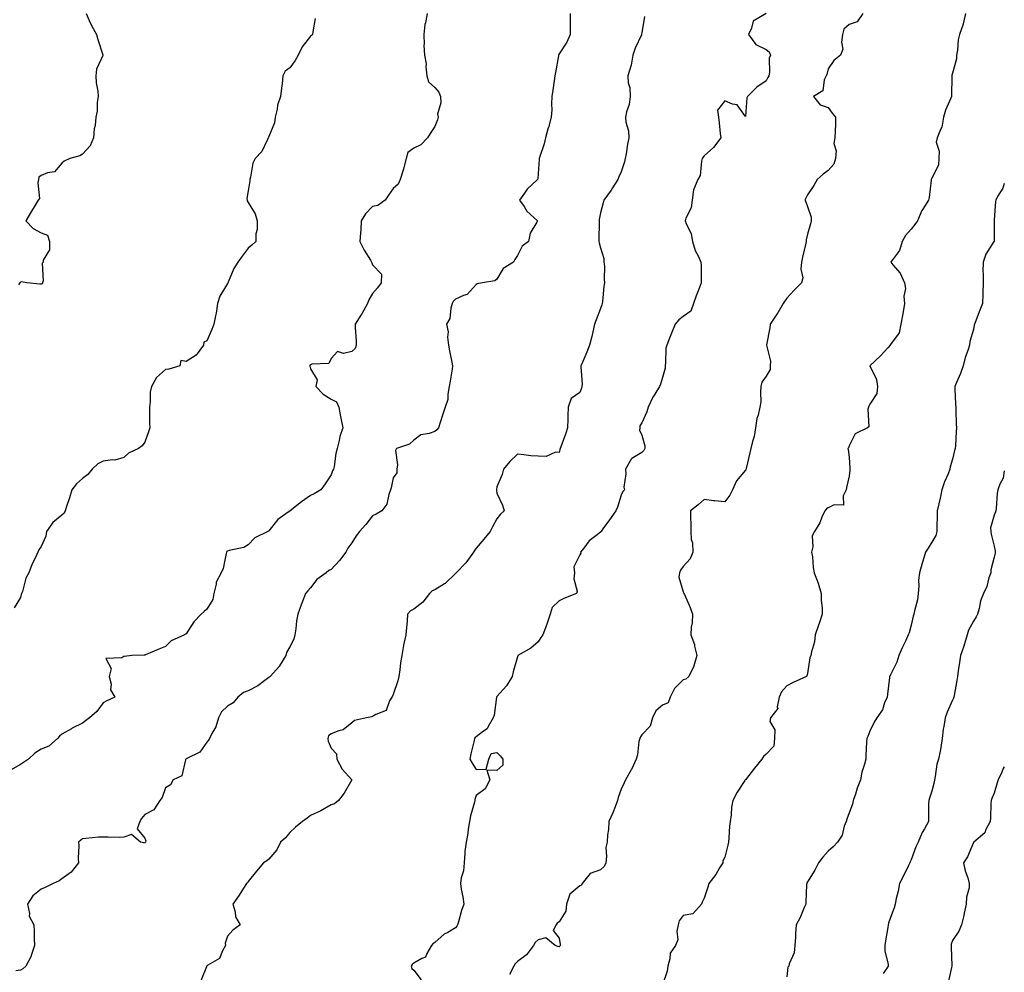
# Model space of a CAD drawing. Units: inches. Extents: x 1031843 to 1034483, y 7342778 to 7345418.
# Drawn here: x 1034008 to 1034483, y 7343239 to 7343699 of the extents above; entities that cross this region are included whole.
import ezdxf

# ---------------------------------------------------------------- set-up
doc = ezdxf.new("R2010")
doc.units = ezdxf.units.IN
doc.header["$MEASUREMENT"] = 0
doc.layers.add('Contour_10317342', color=7, linetype='Continuous', true_color=0xec9381)

msp = doc.modelspace()

# ---------------------------------------------------------------- linework, layer by layer
at = {"layer": 'Contour_10317342'}
for points in [[(1034204.46, 7343701.92, 3192), (1034203.58, 7343697.46, 3192), (1034203.25, 7343696.72, 3192), (1034202.78, 7343691.92, 3192), (1034202.95, 7343687.03, 3192), (1034202.87, 7343686.74, 3192), (1034203.17, 7343681.92, 3192), (1034203.91, 7343677.77, 3192), (1034203.77, 7343676.2, 3192), (1034204.26, 7343671.92, 3192), (1034205.08, 7343668.96, 3192), (1034208.05, 7343666.23, 3192), (1034210.08, 7343663.96, 3192), (1034210.84, 7343661.92, 3192), (1034211.04, 7343658.92, 3192), (1034209.48, 7343653.35, 3192), (1034209.69, 7343651.92, 3192), (1034209.38, 7343650.6, 3192), (1034208.05, 7343647.5, 3192), (1034205.9, 7343644.06, 3192), (1034204.63, 7343641.92, 3192), (1034201.33, 7343638.63, 3192), (1034198.05, 7343637.03, 3192), (1034195.14, 7343634.84, 3192), (1034194.28, 7343631.92, 3192), (1034193.01, 7343626.95, 3192), (1034192.97, 7343626.85, 3192), (1034191.35, 7343621.92, 3192), (1034190.45, 7343619.52, 3192), (1034188.05, 7343617.55, 3192), (1034185.76, 7343614.2, 3192), (1034184.14, 7343611.92, 3192), (1034180.65, 7343609.32, 3192), (1034178.05, 7343608.84, 3192), (1034174.63, 7343605.34, 3192), (1034172.6, 7343601.92, 3192), (1034172.44, 7343597.52, 3192), (1034172.17, 7343596.03, 3192), (1034171.98, 7343591.92, 3192), (1034173.93, 7343587.8, 3192), (1034177.01, 7343582.95, 3192), (1034177.62, 7343581.92, 3192), (1034177.7, 7343581.58, 3192), (1034178.05, 7343580.66, 3192), (1034182.35, 7343576.21, 3192), (1034182.25, 7343571.92, 3192), (1034180.49, 7343569.47, 3192), (1034178.05, 7343566.77, 3192), (1034176.25, 7343563.71, 3192), (1034175.65, 7343561.92, 3192), (1034172.91, 7343557.05, 3192), (1034172.42, 7343556.3, 3192), (1034169.65, 7343551.92, 3192), (1034169.63, 7343550.34, 3192), (1034170.14, 7343544, 3192), (1034170.1, 7343541.92, 3192), (1034169.67, 7343540.31, 3192), (1034168.05, 7343538.73, 3192), (1034164.01, 7343537.89, 3192), (1034161.12, 7343538.86, 3192), (1034158.05, 7343535.49, 3192), (1034156.94, 7343533.03, 3192), (1034148.77, 7343532.65, 3192), (1034148.05, 7343532.34, 3192), (1034147.85, 7343532.12, 3192), (1034147.82, 7343531.92, 3192), (1034147.84, 7343531.71, 3192), (1034148.05, 7343530.46, 3192), (1034151.29, 7343525.16, 3192), (1034150.73, 7343521.92, 3192), (1034154.28, 7343518.16, 3192), (1034158.05, 7343515.72, 3192), (1034160.67, 7343514.54, 3192), (1034161.78, 7343511.92, 3192), (1034162.64, 7343507.33, 3192), (1034162.74, 7343506.61, 3192), (1034163.75, 7343501.92, 3192), (1034162.31, 7343497.67, 3192), (1034162.01, 7343495.89, 3192), (1034161, 7343491.92, 3192), (1034160.37, 7343489.6, 3192), (1034159.48, 7343483.34, 3192), (1034159.16, 7343481.92, 3192), (1034158.75, 7343481.22, 3192), (1034158.05, 7343479.27, 3192), (1034155.1, 7343474.87, 3192), (1034153.01, 7343471.92, 3192), (1034149.94, 7343470.04, 3192), (1034148.05, 7343469.18, 3192), (1034143.73, 7343466.23, 3192), (1034138.32, 7343461.92, 3192), (1034138.17, 7343461.81, 3192), (1034138.05, 7343461.74, 3192), (1034137.27, 7343461.13, 3192), (1034132.37, 7343457.59, 3192), (1034128.05, 7343452.23, 3192), (1034127.85, 7343452.11, 3192), (1034127.46, 7343451.92, 3192), (1034121.23, 7343448.74, 3192), (1034118.05, 7343445.51, 3192), (1034115.88, 7343444.09, 3192), (1034108.85, 7343442.72, 3192), (1034108.05, 7343442.42, 3192), (1034107.78, 7343442.2, 3192), (1034107.58, 7343441.92, 3192), (1034107.35, 7343441.21, 3192), (1034105.98, 7343433.98, 3192), (1034104.96, 7343431.92, 3192), (1034102.62, 7343427.34, 3192), (1034102.62, 7343426.49, 3192), (1034101.45, 7343421.92, 3192), (1034100.92, 7343419.05, 3192), (1034098.05, 7343414.34, 3192), (1034096.76, 7343413.2, 3192), (1034095.3, 7343411.92, 3192), (1034091.78, 7343408.18, 3192), (1034088.05, 7343402.51, 3192), (1034087.74, 7343402.23, 3192), (1034087.35, 7343401.92, 3192), (1034080.9, 7343399.07, 3192), (1034078.05, 7343396.35, 3192), (1034074.94, 7343395.03, 3192), (1034068.52, 7343392.39, 3192), (1034068.05, 7343392.19, 3192), (1034067.8, 7343392.16, 3192), (1034061.92, 7343391.92, 3192), (1034058.38, 7343391.59, 3192), (1034058.05, 7343391.59, 3192), (1034057, 7343390.87, 3192), (1034049.36, 7343390.61, 3192), (1034051.88, 7343385.74, 3192), (1034050.96, 7343381.92, 3192), (1034051.86, 7343378.12, 3192), (1034051.49, 7343375.37, 3192), (1034053.6, 7343371.92, 3192), (1034049.79, 7343370.18, 3192), (1034048.05, 7343369.07, 3192), (1034045, 7343364.96, 3192), (1034041.43, 7343361.92, 3192), (1034039.5, 7343360.47, 3192), (1034038.05, 7343359.37, 3192), (1034033.13, 7343356.84, 3192), (1034032.78, 7343356.64, 3192), (1034028.05, 7343354.03, 3192), (1034027, 7343352.98, 3192), (1034025.96, 7343351.92, 3192), (1034021.76, 7343348.21, 3192), (1034018.05, 7343346.81, 3192), (1034015.1, 7343344.86, 3192), (1034011.94, 7343341.92, 3192), (1034009.63, 7343340.35, 3192), (1034008.05, 7343339.41, 3192), (1034003.36, 7343336.61, 3192)], [(1034150.32, 7343699.64, 3191), (1034149.22, 7343693.08, 3191), (1034149.07, 7343691.92, 3191), (1034148.6, 7343691.38, 3191), (1034148.05, 7343691.11, 3191), (1034144.05, 7343685.92, 3191), (1034142.07, 7343681.92, 3191), (1034140.65, 7343679.33, 3191), (1034138.05, 7343675.8, 3191), (1034135.82, 7343674.16, 3191), (1034134.81, 7343671.92, 3191), (1034134.38, 7343668.24, 3191), (1034134.07, 7343665.9, 3191), (1034133.58, 7343661.92, 3191), (1034132.17, 7343657.8, 3191), (1034131.96, 7343655.84, 3191), (1034131.02, 7343651.92, 3191), (1034130.76, 7343649.21, 3191), (1034128.05, 7343642.57, 3191), (1034127.8, 7343642.17, 3191), (1034127.74, 7343641.92, 3191), (1034127.33, 7343641.19, 3191), (1034124.61, 7343635.35, 3191), (1034121.45, 7343631.92, 3191), (1034120.22, 7343629.75, 3191), (1034119.14, 7343623.01, 3191), (1034118.77, 7343621.92, 3191), (1034118.79, 7343621.17, 3191), (1034118.05, 7343616.33, 3191), (1034117.33, 7343612.65, 3191), (1034117.46, 7343611.92, 3191), (1034117.6, 7343611.48, 3191), (1034118.05, 7343610.8, 3191), (1034121.35, 7343605.22, 3191), (1034122.31, 7343601.92, 3191), (1034122.35, 7343597.62, 3191), (1034121.68, 7343595.56, 3191), (1034121.72, 7343591.92, 3191), (1034119.83, 7343590.13, 3191), (1034118.05, 7343588.67, 3191), (1034115.06, 7343584.9, 3191), (1034112.95, 7343581.92, 3191), (1034111.06, 7343578.92, 3191), (1034108.34, 7343572.21, 3191), (1034108.21, 7343571.92, 3191), (1034108.15, 7343571.82, 3191), (1034108.05, 7343571.62, 3191), (1034104.4, 7343565.57, 3191), (1034103.23, 7343561.92, 3191), (1034102.6, 7343557.36, 3191), (1034102.17, 7343556.04, 3191), (1034101.39, 7343551.92, 3191), (1034100.53, 7343549.44, 3191), (1034098.05, 7343544.01, 3191), (1034096.64, 7343543.32, 3191), (1034096.45, 7343541.92, 3191), (1034092.89, 7343537.08, 3191), (1034088.05, 7343534.02, 3191), (1034085.55, 7343534.42, 3191), (1034084.98, 7343531.92, 3191), (1034079.65, 7343530.32, 3191), (1034078.05, 7343530.04, 3191), (1034073.71, 7343526.25, 3191), (1034071.27, 7343521.92, 3191), (1034070.78, 7343519.18, 3191), (1034070.67, 7343514.53, 3191), (1034070.32, 7343511.92, 3191), (1034070.45, 7343509.51, 3191), (1034070.35, 7343504.22, 3191), (1034070.51, 7343501.92, 3191), (1034069.89, 7343500.08, 3191), (1034068.05, 7343494.97, 3191), (1034066.8, 7343493.17, 3191), (1034065.04, 7343491.92, 3191), (1034060.24, 7343489.74, 3191), (1034058.05, 7343487.61, 3191), (1034053.66, 7343486.31, 3191), (1034052.58, 7343486.46, 3191), (1034048.05, 7343485.78, 3191), (1034045.41, 7343484.56, 3191), (1034042.74, 7343481.92, 3191), (1034040.59, 7343479.38, 3191), (1034038.05, 7343477.52, 3191), (1034035.16, 7343474.82, 3191), (1034032.97, 7343471.92, 3191), (1034031.78, 7343468.2, 3191), (1034030.53, 7343464.41, 3191), (1034029.73, 7343461.92, 3191), (1034029.24, 7343460.73, 3191), (1034028.05, 7343459.69, 3191), (1034023.71, 7343456.25, 3191), (1034020.69, 7343451.92, 3191), (1034020.28, 7343449.69, 3191), (1034018.05, 7343444.56, 3191), (1034016.96, 7343443.01, 3191), (1034016.51, 7343441.92, 3191), (1034015.16, 7343439.03, 3191), (1034013.69, 7343436.28, 3191), (1034012.09, 7343431.92, 3191), (1034010.63, 7343429.34, 3191), (1034009.05, 7343422.93, 3191), (1034008.67, 7343421.92, 3191), (1034008.48, 7343421.49, 3191), (1034008.05, 7343420.08, 3191), (1034005.02, 7343414.96, 3191)], [(1034273.38, 7343701.92, 3193), (1034273.4, 7343697.26, 3193), (1034273.44, 7343696.53, 3193), (1034273.46, 7343691.92, 3193), (1034271.78, 7343688.19, 3193), (1034268.05, 7343682.48, 3193), (1034267.85, 7343682.12, 3193), (1034267.8, 7343681.92, 3193), (1034267.74, 7343681.6, 3193), (1034266.43, 7343673.54, 3193), (1034265.98, 7343671.92, 3193), (1034265.65, 7343669.53, 3193), (1034265.02, 7343664.94, 3193), (1034264.63, 7343661.92, 3193), (1034264.46, 7343658.33, 3193), (1034264.51, 7343655.45, 3193), (1034264.32, 7343651.92, 3193), (1034262.95, 7343647.01, 3193), (1034262.89, 7343646.76, 3193), (1034261.55, 7343641.92, 3193), (1034260.88, 7343639.1, 3193), (1034258.56, 7343632.43, 3193), (1034258.42, 7343631.92, 3193), (1034258.44, 7343631.53, 3193), (1034258.05, 7343624.82, 3193), (1034257.84, 7343622.14, 3193), (1034257.64, 7343621.92, 3193), (1034252.74, 7343617.24, 3193), (1034251.45, 7343615.32, 3193), (1034248.99, 7343611.92, 3193), (1034251.16, 7343608.81, 3193), (1034252.6, 7343606.48, 3193), (1034257.62, 7343601.92, 3193), (1034257.33, 7343601.2, 3193), (1034254.09, 7343595.88, 3193), (1034253.25, 7343591.92, 3193), (1034250.26, 7343589.72, 3193), (1034248.05, 7343585.12, 3193), (1034246.74, 7343583.22, 3193), (1034246.04, 7343581.92, 3193), (1034241.06, 7343578.91, 3193), (1034238.05, 7343573.79, 3193), (1034237.03, 7343572.94, 3193), (1034231.06, 7343571.92, 3193), (1034228.52, 7343571.45, 3193), (1034228.05, 7343571.09, 3193), (1034223.71, 7343566.26, 3193), (1034221.96, 7343565.84, 3193), (1034218.05, 7343564.03, 3193), (1034217.01, 7343562.96, 3193), (1034216.53, 7343561.92, 3193), (1034215.86, 7343559.72, 3193), (1034215.3, 7343554.67, 3193), (1034213.79, 7343551.92, 3193), (1034214.48, 7343548.34, 3193), (1034214.26, 7343545.7, 3193), (1034214.73, 7343541.92, 3193), (1034215.24, 7343539.1, 3193), (1034216.35, 7343533.61, 3193), (1034216.68, 7343531.92, 3193), (1034216.43, 7343530.3, 3193), (1034215.47, 7343524.51, 3193), (1034215.08, 7343521.92, 3193), (1034214.34, 7343518.21, 3193), (1034214.32, 7343515.66, 3193), (1034213.15, 7343511.92, 3193), (1034211.86, 7343508.12, 3193), (1034210.71, 7343504.58, 3193), (1034209.83, 7343501.92, 3193), (1034209.05, 7343500.92, 3193), (1034208.05, 7343500.23, 3193), (1034205.34, 7343499.21, 3193), (1034201.37, 7343498.59, 3193), (1034198.05, 7343495.95, 3193), (1034195.92, 7343494.04, 3193), (1034189.53, 7343491.92, 3193), (1034189.05, 7343490.92, 3193), (1034190.16, 7343484.03, 3193), (1034189.77, 7343481.92, 3193), (1034189.73, 7343480.24, 3193), (1034188.05, 7343477.72, 3193), (1034187.03, 7343472.93, 3193), (1034186.72, 7343471.92, 3193), (1034185.88, 7343469.74, 3193), (1034184.96, 7343465.01, 3193), (1034182.54, 7343461.92, 3193), (1034179.81, 7343460.17, 3193), (1034178.05, 7343459.41, 3193), (1034174.77, 7343455.21, 3193), (1034171.82, 7343451.92, 3193), (1034170.18, 7343449.79, 3193), (1034168.05, 7343446.42, 3193), (1034166.08, 7343443.9, 3193), (1034165.1, 7343441.92, 3193), (1034162.11, 7343437.86, 3193), (1034158.05, 7343433.49, 3193), (1034156.94, 7343433.04, 3193), (1034155.67, 7343431.92, 3193), (1034151.23, 7343428.74, 3193), (1034148.05, 7343424.69, 3193), (1034146.76, 7343423.2, 3193), (1034145.76, 7343421.92, 3193), (1034144.28, 7343418.15, 3193), (1034143.54, 7343416.43, 3193), (1034141.94, 7343411.92, 3193), (1034141.27, 7343408.7, 3193), (1034141.08, 7343404.95, 3193), (1034140.59, 7343401.92, 3193), (1034140.12, 7343399.85, 3193), (1034138.05, 7343396.21, 3193), (1034136.51, 7343393.46, 3193), (1034136.19, 7343391.92, 3193), (1034133.21, 7343387.08, 3193), (1034133.09, 7343386.87, 3193), (1034128.6, 7343381.92, 3193), (1034128.34, 7343381.64, 3193), (1034128.05, 7343381.34, 3193), (1034126.06, 7343379.92, 3193), (1034122.64, 7343377.33, 3193), (1034118.05, 7343374.96, 3193), (1034115.78, 7343374.19, 3193), (1034113.09, 7343371.92, 3193), (1034110.75, 7343369.22, 3193), (1034108.05, 7343367.47, 3193), (1034105.2, 7343364.77, 3193), (1034103.67, 7343361.92, 3193), (1034102.44, 7343357.52, 3193), (1034100.43, 7343354.31, 3193), (1034099.28, 7343351.92, 3193), (1034098.87, 7343351.1, 3193), (1034098.05, 7343350.21, 3193), (1034094.61, 7343345.35, 3193), (1034088.36, 7343342.23, 3193), (1034088.05, 7343342.03, 3193), (1034087.99, 7343341.99, 3193), (1034087.91, 7343341.92, 3193), (1034087.78, 7343341.66, 3193), (1034086.06, 7343333.92, 3193), (1034081.78, 7343331.92, 3193), (1034080.49, 7343329.48, 3193), (1034078.05, 7343328.14, 3193), (1034076.55, 7343323.42, 3193), (1034075.37, 7343321.92, 3193), (1034072.54, 7343317.43, 3193), (1034068.05, 7343315.24, 3193), (1034066.6, 7343313.36, 3193), (1034065.67, 7343311.92, 3193), (1034064.4, 7343308.26, 3193), (1034068.05, 7343303.86, 3193), (1034068.64, 7343302.51, 3193), (1034068.5, 7343301.92, 3193), (1034068.32, 7343301.64, 3193), (1034068.05, 7343301.46, 3193), (1034067.64, 7343301.51, 3193), (1034066.04, 7343301.92, 3193), (1034061.66, 7343305.53, 3193), (1034058.05, 7343304.21, 3193), (1034055.82, 7343304.15, 3193), (1034050.47, 7343304.35, 3193), (1034048.05, 7343304.28, 3193), (1034045.75, 7343304.23, 3193), (1034039.69, 7343303.57, 3193), (1034038.05, 7343303.53, 3193), (1034037.17, 7343302.8, 3193), (1034036.14, 7343301.92, 3193), (1034036.27, 7343300.14, 3193), (1034035.9, 7343294.06, 3193), (1034036.04, 7343291.92, 3193), (1034032.6, 7343287.38, 3193), (1034028.05, 7343284.16, 3193), (1034026.78, 7343283.18, 3193), (1034023.93, 7343281.92, 3193), (1034020, 7343279.98, 3193), (1034018.05, 7343279.23, 3193), (1034014.03, 7343275.94, 3193), (1034011.57, 7343271.92, 3193), (1034012.5, 7343267.47, 3193), (1034012.35, 7343266.21, 3193), (1034014.57, 7343261.92, 3193), (1034014.79, 7343258.66, 3193), (1034014.67, 7343255.29, 3193), (1034014.89, 7343251.92, 3193), (1034013.28, 7343247.16, 3193), (1034013.21, 7343246.76, 3193), (1034010.71, 7343241.92, 3193), (1034009.2, 7343240.78, 3193), (1034008.05, 7343240.08, 3193), (1034005.84, 7343239.7, 3193)], [(1034039.75, 7343701.92, 3190), (1034041.31, 7343698.66, 3190), (1034042.39, 7343696.25, 3190), (1034044.75, 7343691.92, 3190), (1034045.49, 7343689.37, 3190), (1034047.89, 7343682.07, 3190), (1034047.95, 7343681.92, 3190), (1034047.91, 7343681.79, 3190), (1034044.79, 7343675.19, 3190), (1034044.46, 7343671.92, 3190), (1034044.65, 7343668.51, 3190), (1034045.47, 7343664.49, 3190), (1034045.67, 7343661.92, 3190), (1034045.18, 7343659.06, 3190), (1034045.1, 7343654.87, 3190), (1034044.42, 7343651.92, 3190), (1034044.09, 7343647.95, 3190), (1034043.64, 7343646.32, 3190), (1034043.4, 7343641.92, 3190), (1034041.82, 7343638.15, 3190), (1034038.05, 7343634.03, 3190), (1034036.7, 7343633.26, 3190), (1034032, 7343631.92, 3190), (1034029.22, 7343630.76, 3190), (1034028.05, 7343629.71, 3190), (1034024.5, 7343625.48, 3190), (1034021.17, 7343625.05, 3190), (1034018.05, 7343623.75, 3190), (1034017.01, 7343622.95, 3190), (1034016.86, 7343621.92, 3190), (1034016.43, 7343620.3, 3190), (1034017.33, 7343612.65, 3190), (1034016.72, 7343611.92, 3190), (1034014.75, 7343608.61, 3190), (1034013.48, 7343606.49, 3190), (1034010.71, 7343601.92, 3190), (1034014.3, 7343598.16, 3190), (1034018.05, 7343596.08, 3190), (1034021.16, 7343595.03, 3190), (1034022.07, 7343591.92, 3190), (1034022.07, 7343587.91, 3190), (1034019.07, 7343582.94, 3190), (1034019.07, 7343581.92, 3190), (1034018.58, 7343581.39, 3190), (1034019.1, 7343572.98, 3190), (1034018.79, 7343571.92, 3190), (1034018.54, 7343571.43, 3190), (1034018.05, 7343571.32, 3190), (1034017.48, 7343571.36, 3190), (1034011.1, 7343571.92, 3190), (1034008.58, 7343572.44, 3190), (1034008.05, 7343572.22, 3190), (1034007.91, 7343572.06, 3190), (1034007.84, 7343571.92, 3190), (1034007.15, 7343571.03, 3190)], [(1034309.38, 7343700.58, 3194), (1034308.05, 7343692.65, 3194), (1034307.91, 7343692.06, 3194), (1034307.91, 7343691.92, 3194), (1034307.82, 7343691.69, 3194), (1034304.77, 7343685.2, 3194), (1034303.75, 7343681.92, 3194), (1034302.95, 7343677.02, 3194), (1034302.74, 7343676.6, 3194), (1034301.23, 7343671.92, 3194), (1034301.45, 7343668.52, 3194), (1034302.21, 7343666.08, 3194), (1034302.37, 7343661.92, 3194), (1034301.88, 7343658.1, 3194), (1034300.69, 7343654.55, 3194), (1034300.2, 7343651.92, 3194), (1034300.37, 7343649.59, 3194), (1034301.53, 7343645.4, 3194), (1034301.72, 7343641.92, 3194), (1034301.06, 7343638.92, 3194), (1034300.41, 7343634.27, 3194), (1034299.94, 7343631.92, 3194), (1034299.61, 7343630.36, 3194), (1034298.05, 7343625.49, 3194), (1034296.9, 7343623.07, 3194), (1034296.41, 7343621.92, 3194), (1034293.87, 7343617.75, 3194), (1034293.28, 7343616.69, 3194), (1034289.67, 7343611.92, 3194), (1034289.34, 7343610.64, 3194), (1034288.05, 7343605.75, 3194), (1034287.48, 7343602.49, 3194), (1034287.48, 7343601.92, 3194), (1034287.44, 7343601.32, 3194), (1034287.25, 7343592.71, 3194), (1034287.23, 7343591.92, 3194), (1034287.37, 7343591.24, 3194), (1034288.05, 7343588.81, 3194), (1034289.75, 7343583.62, 3194), (1034289.75, 7343581.92, 3194), (1034289.94, 7343580.03, 3194), (1034289.79, 7343573.65, 3194), (1034290.02, 7343571.92, 3194), (1034289.75, 7343570.23, 3194), (1034289.09, 7343562.96, 3194), (1034288.95, 7343561.92, 3194), (1034288.66, 7343561.31, 3194), (1034288.05, 7343559.62, 3194), (1034285.96, 7343554.01, 3194), (1034285.24, 7343551.92, 3194), (1034284.34, 7343548.22, 3194), (1034283.93, 7343546.04, 3194), (1034282.82, 7343541.92, 3194), (1034281.43, 7343538.54, 3194), (1034279.05, 7343532.91, 3194), (1034278.62, 7343531.92, 3194), (1034278.6, 7343531.38, 3194), (1034279.16, 7343523.02, 3194), (1034279.1, 7343521.92, 3194), (1034278.87, 7343521.09, 3194), (1034278.05, 7343518.99, 3194), (1034273.91, 7343516.07, 3194), (1034272.44, 7343511.92, 3194), (1034272.31, 7343507.65, 3194), (1034272.27, 7343506.13, 3194), (1034272.15, 7343501.92, 3194), (1034271.12, 7343498.86, 3194), (1034268.97, 7343492.83, 3194), (1034268.64, 7343491.92, 3194), (1034268.46, 7343491.52, 3194), (1034268.05, 7343489.98, 3194), (1034266.35, 7343490.23, 3194), (1034261.9, 7343488.06, 3194), (1034258.05, 7343488.24, 3194), (1034254.53, 7343488.4, 3194), (1034251, 7343488.96, 3194), (1034248.05, 7343489.15, 3194), (1034244.38, 7343485.6, 3194), (1034241.31, 7343481.92, 3194), (1034240.57, 7343479.41, 3194), (1034238.05, 7343473.46, 3194), (1034237.8, 7343472.17, 3194), (1034237.82, 7343471.92, 3194), (1034237.8, 7343471.67, 3194), (1034238.05, 7343470.46, 3194), (1034240.73, 7343464.59, 3194), (1034241.66, 7343461.92, 3194), (1034239.77, 7343460.19, 3194), (1034238.05, 7343457.94, 3194), (1034235.88, 7343454.1, 3194), (1034234.89, 7343451.92, 3194), (1034231.8, 7343448.17, 3194), (1034228.05, 7343443.83, 3194), (1034227.23, 7343442.75, 3194), (1034226.7, 7343441.92, 3194), (1034223.52, 7343437.39, 3194), (1034223.15, 7343436.82, 3194), (1034218.34, 7343431.92, 3194), (1034218.21, 7343431.75, 3194), (1034218.05, 7343431.66, 3194), (1034213.15, 7343426.82, 3194), (1034212.76, 7343426.62, 3194), (1034208.05, 7343423.77, 3194), (1034206.76, 7343423.21, 3194), (1034205.47, 7343421.92, 3194), (1034202.29, 7343417.68, 3194), (1034198.05, 7343414.42, 3194), (1034196.35, 7343413.61, 3194), (1034195, 7343411.92, 3194), (1034194.69, 7343408.56, 3194), (1034194.5, 7343405.47, 3194), (1034194.14, 7343401.92, 3194), (1034193.01, 7343396.96, 3194), (1034193.01, 7343396.88, 3194), (1034192.15, 7343391.92, 3194), (1034191.47, 7343388.5, 3194), (1034191.27, 7343385.14, 3194), (1034190.76, 7343381.92, 3194), (1034190.26, 7343379.72, 3194), (1034188.05, 7343373.23, 3194), (1034187.6, 7343372.37, 3194), (1034187.37, 7343371.92, 3194), (1034186.31, 7343370.17, 3194), (1034184.59, 7343365.39, 3194), (1034179.65, 7343363.52, 3194), (1034178.05, 7343362.53, 3194), (1034177.64, 7343362.33, 3194), (1034175.1, 7343361.92, 3194), (1034169.36, 7343360.62, 3194), (1034168.05, 7343359.46, 3194), (1034163.93, 7343356.04, 3194), (1034161.8, 7343355.66, 3194), (1034158.05, 7343354.18, 3194), (1034156.84, 7343353.13, 3194), (1034156.49, 7343351.92, 3194), (1034156.68, 7343350.56, 3194), (1034158.05, 7343347.31, 3194), (1034160.59, 7343344.46, 3194), (1034160.78, 7343341.92, 3194), (1034163.32, 7343337.19, 3194), (1034168.05, 7343331.92, 3194), (1034164.42, 7343325.56, 3194), (1034161.57, 7343321.92, 3194), (1034159.67, 7343320.3, 3194), (1034158.05, 7343319.93, 3194), (1034153.11, 7343316.98, 3194), (1034153.03, 7343316.93, 3194), (1034148.05, 7343314.76, 3194), (1034146.45, 7343313.52, 3194), (1034144.18, 7343311.92, 3194), (1034140.9, 7343309.06, 3194), (1034138.05, 7343306.56, 3194), (1034135.96, 7343304.01, 3194), (1034133.67, 7343301.92, 3194), (1034131.82, 7343298.16, 3194), (1034128.05, 7343293.65, 3194), (1034127.07, 7343292.89, 3194), (1034125.37, 7343291.92, 3194), (1034122.05, 7343287.93, 3194), (1034118.05, 7343282.9, 3194), (1034117.7, 7343282.28, 3194), (1034117.23, 7343281.92, 3194), (1034115.78, 7343279.66, 3194), (1034113.69, 7343276.27, 3194), (1034110.59, 7343271.92, 3194), (1034111.72, 7343268.25, 3194), (1034111.94, 7343265.81, 3194), (1034114.1, 7343261.92, 3194), (1034110.57, 7343259.4, 3194), (1034108.05, 7343256.48, 3194), (1034106.9, 7343253.07, 3194), (1034107, 7343251.92, 3194), (1034105.57, 7343249.43, 3194), (1034104.22, 7343245.74, 3194), (1034098.58, 7343242.45, 3194), (1034098.05, 7343242.06, 3194), (1034097.97, 7343241.99, 3194), (1034097.93, 7343241.92, 3194), (1034097.84, 7343241.71, 3194), (1034095.12, 7343234.85, 3194)], [(1034368.01, 7343701.92, 3195), (1034361.74, 7343698.22, 3195), (1034360.98, 7343694.84, 3195), (1034359.51, 7343691.92, 3195), (1034363.11, 7343686.97, 3195), (1034368.05, 7343684.56, 3195), (1034369.57, 7343683.45, 3195), (1034370.1, 7343681.92, 3195), (1034369.57, 7343680.39, 3195), (1034369.63, 7343673.51, 3195), (1034369.32, 7343671.92, 3195), (1034368.91, 7343671.07, 3195), (1034368.05, 7343669.43, 3195), (1034363.62, 7343666.35, 3195), (1034358.99, 7343661.92, 3195), (1034358.67, 7343661.3, 3195), (1034358.05, 7343652.31, 3195), (1034354.07, 7343657.93, 3195), (1034351.72, 7343658.24, 3195), (1034348.05, 7343659.81, 3195), (1034344.59, 7343655.38, 3195), (1034345.1, 7343651.92, 3195), (1034345.34, 7343649.2, 3195), (1034345.9, 7343644.07, 3195), (1034346.1, 7343641.92, 3195), (1034342.66, 7343637.31, 3195), (1034338.05, 7343633.29, 3195), (1034337.48, 7343632.49, 3195), (1034337.21, 7343631.92, 3195), (1034336.86, 7343630.72, 3195), (1034336.17, 7343623.79, 3195), (1034335.12, 7343621.92, 3195), (1034333.05, 7343616.92, 3195), (1034332.31, 7343611.92, 3195), (1034331.86, 7343608.11, 3195), (1034329.32, 7343603.19, 3195), (1034329.01, 7343601.92, 3195), (1034329.44, 7343600.53, 3195), (1034331.8, 7343595.68, 3195), (1034332.48, 7343591.92, 3195), (1034333.73, 7343587.59, 3195), (1034335.37, 7343584.6, 3195), (1034336.53, 7343581.92, 3195), (1034336.64, 7343580.51, 3195), (1034336.6, 7343573.36, 3195), (1034336.7, 7343571.92, 3195), (1034335.9, 7343569.77, 3195), (1034334.22, 7343565.75, 3195), (1034332.95, 7343561.92, 3195), (1034331.62, 7343558.34, 3195), (1034328.05, 7343555.73, 3195), (1034325.84, 7343554.13, 3195), (1034324.07, 7343551.92, 3195), (1034322.29, 7343547.67, 3195), (1034321.37, 7343545.24, 3195), (1034320.04, 7343541.92, 3195), (1034319.57, 7343540.4, 3195), (1034319.5, 7343533.38, 3195), (1034319.22, 7343531.92, 3195), (1034319.26, 7343530.71, 3195), (1034318.05, 7343526.24, 3195), (1034317.03, 7343522.94, 3195), (1034316.6, 7343521.92, 3195), (1034314.28, 7343518.15, 3195), (1034313.28, 7343516.68, 3195), (1034311.1, 7343511.92, 3195), (1034310.39, 7343509.58, 3195), (1034308.05, 7343504.38, 3195), (1034307.01, 7343502.96, 3195), (1034307.11, 7343501.92, 3195), (1034306.94, 7343500.81, 3195), (1034308.05, 7343498.42, 3195), (1034309.44, 7343493.3, 3195), (1034309.46, 7343491.92, 3195), (1034308.99, 7343490.97, 3195), (1034308.05, 7343489.96, 3195), (1034303.21, 7343487.07, 3195), (1034302.97, 7343487, 3195), (1034302.91, 7343486.78, 3195), (1034300.12, 7343481.92, 3195), (1034300.3, 7343479.68, 3195), (1034299.42, 7343473.29, 3195), (1034299.59, 7343471.92, 3195), (1034298.81, 7343471.16, 3195), (1034298.05, 7343469.47, 3195), (1034296.35, 7343463.61, 3195), (1034295.47, 7343461.92, 3195), (1034292.42, 7343457.55, 3195), (1034289.22, 7343453.09, 3195), (1034288.38, 7343451.92, 3195), (1034288.32, 7343451.65, 3195), (1034288.05, 7343451.48, 3195), (1034285.84, 7343449.71, 3195), (1034282.66, 7343447.31, 3195), (1034279.96, 7343443.84, 3195), (1034278.4, 7343441.92, 3195), (1034278.52, 7343441.45, 3195), (1034278.05, 7343440.57, 3195), (1034275.22, 7343434.75, 3195), (1034275.51, 7343431.92, 3195), (1034275.14, 7343429.01, 3195), (1034276.88, 7343423.1, 3195), (1034276.45, 7343421.92, 3195), (1034270.45, 7343419.52, 3195), (1034268.05, 7343418.4, 3195), (1034264.79, 7343415.19, 3195), (1034263.81, 7343411.92, 3195), (1034262.41, 7343407.56, 3195), (1034261.49, 7343405.36, 3195), (1034260.22, 7343401.92, 3195), (1034259.34, 7343400.64, 3195), (1034258.05, 7343398.6, 3195), (1034254.5, 7343395.47, 3195), (1034248.21, 7343391.92, 3195), (1034248.15, 7343391.82, 3195), (1034248.05, 7343391.34, 3195), (1034245.92, 7343384.05, 3195), (1034245.49, 7343381.92, 3195), (1034242.7, 7343377.28, 3195), (1034238.05, 7343372.19, 3195), (1034237.99, 7343371.98, 3195), (1034237.95, 7343371.92, 3195), (1034237.93, 7343371.8, 3195), (1034236.82, 7343363.16, 3195), (1034236.29, 7343361.92, 3195), (1034233.83, 7343357.69, 3195), (1034233.38, 7343356.58, 3195), (1034231.59, 7343355.46, 3195), (1034228.05, 7343352.78, 3195), (1034227.64, 7343352.33, 3195), (1034227.27, 7343351.92, 3195), (1034227.05, 7343350.93, 3195), (1034225.47, 7343344.5, 3195), (1034224.98, 7343341.92, 3195), (1034226.06, 7343339.93, 3195), (1034228.05, 7343336.91, 3195), (1034232.93, 7343337.04, 3195), (1034234.22, 7343341.92, 3195), (1034235.24, 7343344.74, 3195), (1034238.05, 7343345.14, 3195), (1034239.71, 7343343.58, 3195), (1034240.86, 7343341.92, 3195), (1034240.88, 7343339.09, 3195), (1034238.05, 7343336.43, 3195), (1034233.28, 7343336.69, 3195), (1034234.67, 7343331.92, 3195), (1034232.35, 7343327.61, 3195), (1034228.05, 7343324.36, 3195), (1034227.48, 7343322.49, 3195), (1034227.48, 7343321.92, 3195), (1034227.33, 7343321.2, 3195), (1034225.37, 7343314.6, 3195), (1034224.87, 7343311.92, 3195), (1034224.2, 7343308.08, 3195), (1034223.99, 7343305.98, 3195), (1034223.17, 7343301.92, 3195), (1034222.56, 7343297.41, 3195), (1034222.66, 7343296.52, 3195), (1034222.27, 7343291.92, 3195), (1034222, 7343287.97, 3195), (1034220.8, 7343284.66, 3195), (1034220.47, 7343281.92, 3195), (1034220.88, 7343279.09, 3195), (1034221.64, 7343275.52, 3195), (1034222.09, 7343271.92, 3195), (1034221.06, 7343268.92, 3195), (1034219.5, 7343263.38, 3195), (1034219.05, 7343261.92, 3195), (1034218.67, 7343261.3, 3195), (1034218.05, 7343260.42, 3195), (1034214.42, 7343258.29, 3195), (1034212.6, 7343257.37, 3195), (1034208.05, 7343253.38, 3195), (1034207.21, 7343252.76, 3195), (1034206.53, 7343251.92, 3195), (1034204.2, 7343248.08, 3195), (1034203.62, 7343246.35, 3195), (1034201.84, 7343245.71, 3195), (1034198.05, 7343243.39, 3195), (1034197.13, 7343242.85, 3195), (1034196.62, 7343241.92, 3195), (1034197.05, 7343240.93, 3195), (1034198.05, 7343239.98, 3195), (1034201.57, 7343235.44, 3195)], [(1034414.65, 7343701.92, 3196), (1034412.03, 7343697.94, 3196), (1034408.05, 7343696.73, 3196), (1034405.47, 7343694.5, 3196), (1034404.92, 7343691.92, 3196), (1034404.36, 7343688.23, 3196), (1034405.12, 7343684.85, 3196), (1034403.93, 7343681.92, 3196), (1034400.73, 7343679.25, 3196), (1034398.05, 7343675.32, 3196), (1034397.37, 7343672.61, 3196), (1034396.94, 7343671.92, 3196), (1034396.04, 7343669.9, 3196), (1034395.34, 7343664.64, 3196), (1034390.9, 7343661.92, 3196), (1034394.07, 7343657.94, 3196), (1034398.05, 7343656.6, 3196), (1034399.98, 7343653.86, 3196), (1034401.51, 7343651.92, 3196), (1034401.45, 7343648.53, 3196), (1034401.33, 7343645.21, 3196), (1034401.27, 7343641.92, 3196), (1034400.75, 7343639.22, 3196), (1034401.88, 7343635.74, 3196), (1034401.59, 7343631.92, 3196), (1034400.65, 7343629.32, 3196), (1034398.05, 7343626.13, 3196), (1034395.53, 7343624.45, 3196), (1034392.68, 7343621.92, 3196), (1034390.98, 7343618.99, 3196), (1034388.05, 7343614.39, 3196), (1034387.23, 7343612.75, 3196), (1034386.74, 7343611.92, 3196), (1034387.19, 7343611.07, 3196), (1034388.05, 7343608.78, 3196), (1034389.81, 7343603.68, 3196), (1034389.81, 7343601.92, 3196), (1034389.46, 7343600.51, 3196), (1034388.05, 7343595.52, 3196), (1034387.31, 7343592.66, 3196), (1034387.33, 7343591.92, 3196), (1034387.15, 7343591.03, 3196), (1034385.55, 7343584.42, 3196), (1034385.14, 7343581.92, 3196), (1034384.75, 7343578.61, 3196), (1034385.67, 7343574.29, 3196), (1034385.06, 7343571.92, 3196), (1034381.55, 7343568.42, 3196), (1034378.05, 7343564.54, 3196), (1034376.96, 7343563.01, 3196), (1034376.21, 7343561.92, 3196), (1034373.62, 7343557.48, 3196), (1034373.21, 7343556.76, 3196), (1034370.02, 7343551.92, 3196), (1034369.81, 7343550.15, 3196), (1034368.19, 7343542.05, 3196), (1034368.17, 7343541.92, 3196), (1034368.15, 7343541.82, 3196), (1034370.2, 7343534.07, 3196), (1034370.06, 7343531.92, 3196), (1034369.94, 7343530.03, 3196), (1034368.05, 7343526.87, 3196), (1034365.96, 7343524.02, 3196), (1034365.55, 7343521.92, 3196), (1034365.24, 7343519.1, 3196), (1034365.49, 7343514.47, 3196), (1034365.06, 7343511.92, 3196), (1034364.2, 7343508.07, 3196), (1034363.5, 7343506.47, 3196), (1034362.91, 7343501.92, 3196), (1034362.23, 7343497.74, 3196), (1034361.43, 7343495.29, 3196), (1034360.71, 7343491.92, 3196), (1034360.12, 7343489.85, 3196), (1034358.44, 7343482.32, 3196), (1034358.34, 7343481.92, 3196), (1034358.25, 7343481.73, 3196), (1034358.05, 7343481.44, 3196), (1034353.66, 7343476.32, 3196), (1034351.84, 7343471.92, 3196), (1034350.59, 7343469.38, 3196), (1034348.05, 7343466.12, 3196), (1034343.32, 7343466.64, 3196), (1034342.76, 7343466.63, 3196), (1034338.05, 7343467.32, 3196), (1034335.26, 7343464.71, 3196), (1034331.53, 7343461.92, 3196), (1034331.51, 7343458.47, 3196), (1034331.72, 7343455.6, 3196), (1034331.7, 7343451.92, 3196), (1034331.92, 7343448.05, 3196), (1034332.56, 7343446.43, 3196), (1034332.68, 7343441.92, 3196), (1034331.37, 7343438.6, 3196), (1034328.05, 7343435.05, 3196), (1034326.7, 7343433.26, 3196), (1034326.14, 7343431.92, 3196), (1034325.88, 7343429.76, 3196), (1034328.05, 7343422.67, 3196), (1034328.28, 7343422.16, 3196), (1034328.36, 7343421.92, 3196), (1034328.58, 7343421.39, 3196), (1034331.31, 7343415.18, 3196), (1034332.44, 7343411.92, 3196), (1034332.27, 7343407.71, 3196), (1034331.86, 7343405.72, 3196), (1034331.62, 7343401.92, 3196), (1034333.38, 7343397.26, 3196), (1034333.48, 7343396.49, 3196), (1034334.65, 7343391.92, 3196), (1034333.17, 7343387.04, 3196), (1034333.15, 7343386.83, 3196), (1034330.78, 7343381.92, 3196), (1034329.34, 7343380.62, 3196), (1034328.05, 7343380.29, 3196), (1034323.83, 7343376.13, 3196), (1034321.76, 7343371.92, 3196), (1034320.75, 7343369.22, 3196), (1034318.05, 7343368.05, 3196), (1034314.73, 7343365.24, 3196), (1034313.21, 7343361.92, 3196), (1034312.05, 7343357.92, 3196), (1034308.05, 7343353.71, 3196), (1034307.31, 7343352.65, 3196), (1034307, 7343351.92, 3196), (1034306.64, 7343350.51, 3196), (1034306.02, 7343343.96, 3196), (1034305.22, 7343341.92, 3196), (1034303.01, 7343336.96, 3196), (1034302.87, 7343336.75, 3196), (1034300.2, 7343331.92, 3196), (1034299.44, 7343330.53, 3196), (1034298.05, 7343327.42, 3196), (1034296.59, 7343323.39, 3196), (1034296.29, 7343321.92, 3196), (1034295.1, 7343318.98, 3196), (1034293.99, 7343315.97, 3196), (1034292.15, 7343311.92, 3196), (1034292, 7343307.97, 3196), (1034291.45, 7343305.33, 3196), (1034291.29, 7343301.92, 3196), (1034290.69, 7343299.29, 3196), (1034291.04, 7343294.92, 3196), (1034290.63, 7343291.92, 3196), (1034289.92, 7343290.05, 3196), (1034288.05, 7343288.47, 3196), (1034283.17, 7343286.81, 3196), (1034279.3, 7343281.92, 3196), (1034278.83, 7343281.14, 3196), (1034278.05, 7343280.8, 3196), (1034273.26, 7343276.71, 3196), (1034271.59, 7343271.92, 3196), (1034271.35, 7343268.62, 3196), (1034268.05, 7343263.38, 3196), (1034267.15, 7343262.82, 3196), (1034266.64, 7343261.92, 3196), (1034265.3, 7343259.17, 3196), (1034268.05, 7343255.48, 3196), (1034268.66, 7343252.53, 3196), (1034268.62, 7343251.92, 3196), (1034268.38, 7343251.59, 3196), (1034268.05, 7343251.4, 3196), (1034267.54, 7343251.41, 3196), (1034266.16, 7343251.92, 3196), (1034261.76, 7343255.64, 3196), (1034258.05, 7343254.71, 3196), (1034256.55, 7343253.43, 3196), (1034255.76, 7343251.92, 3196), (1034252.44, 7343247.53, 3196), (1034248.05, 7343244.31, 3196), (1034246.86, 7343243.12, 3196), (1034246.19, 7343241.92, 3196), (1034244.16, 7343238.04, 3196)], [(1034464.26, 7343701.92, 3197), (1034463.17, 7343697.04, 3197), (1034463.15, 7343696.81, 3197), (1034461.43, 7343691.92, 3197), (1034460.73, 7343689.24, 3197), (1034460.43, 7343684.3, 3197), (1034459.98, 7343681.92, 3197), (1034459.92, 7343680.04, 3197), (1034458.05, 7343673.24, 3197), (1034457.74, 7343672.23, 3197), (1034457.7, 7343671.92, 3197), (1034457.68, 7343671.54, 3197), (1034457.58, 7343662.39, 3197), (1034457.54, 7343661.92, 3197), (1034457.23, 7343661.1, 3197), (1034454.67, 7343655.29, 3197), (1034453.6, 7343651.92, 3197), (1034452.87, 7343647.1, 3197), (1034452.15, 7343646.02, 3197), (1034450.53, 7343641.92, 3197), (1034450.06, 7343639.91, 3197), (1034451.62, 7343635.49, 3197), (1034451.33, 7343631.92, 3197), (1034451.27, 7343628.69, 3197), (1034448.05, 7343622.41, 3197), (1034447.82, 7343622.15, 3197), (1034447.72, 7343621.92, 3197), (1034447.64, 7343621.51, 3197), (1034446.74, 7343613.22, 3197), (1034446.39, 7343611.92, 3197), (1034443.71, 7343607.57, 3197), (1034443.17, 7343606.8, 3197), (1034441.12, 7343601.92, 3197), (1034439.85, 7343600.13, 3197), (1034438.05, 7343597.93, 3197), (1034435.24, 7343594.73, 3197), (1034433.64, 7343591.92, 3197), (1034432.35, 7343587.63, 3197), (1034428.6, 7343582.47, 3197), (1034428.26, 7343581.92, 3197), (1034429.26, 7343580.7, 3197), (1034432.8, 7343576.66, 3197), (1034434.81, 7343571.92, 3197), (1034435.34, 7343569.2, 3197), (1034434.51, 7343565.46, 3197), (1034434.83, 7343561.92, 3197), (1034434.1, 7343557.98, 3197), (1034433.85, 7343556.11, 3197), (1034433.01, 7343551.92, 3197), (1034432.21, 7343547.76, 3197), (1034428.05, 7343542.1, 3197), (1034427.97, 7343542, 3197), (1034427.89, 7343541.92, 3197), (1034426.74, 7343540.62, 3197), (1034423.3, 7343536.66, 3197), (1034418.07, 7343531.92, 3197), (1034418.09, 7343531.88, 3197), (1034421.31, 7343525.19, 3197), (1034421.78, 7343521.92, 3197), (1034421.51, 7343518.46, 3197), (1034418.05, 7343513.4, 3197), (1034417.54, 7343512.42, 3197), (1034417.41, 7343511.92, 3197), (1034417.09, 7343510.95, 3197), (1034417.56, 7343502.41, 3197), (1034416.92, 7343501.92, 3197), (1034410.94, 7343499.03, 3197), (1034408.05, 7343493.29, 3197), (1034407.72, 7343492.25, 3197), (1034407.52, 7343491.92, 3197), (1034407.56, 7343491.43, 3197), (1034408.05, 7343487.74, 3197), (1034408.46, 7343482.34, 3197), (1034408.4, 7343481.92, 3197), (1034408.42, 7343481.54, 3197), (1034408.05, 7343478.52, 3197), (1034406.84, 7343473.13, 3197), (1034406.64, 7343471.92, 3197), (1034405.26, 7343469.13, 3197), (1034405.39, 7343464.58, 3197), (1034400.9, 7343464.77, 3197), (1034398.05, 7343463.38, 3197), (1034397.13, 7343462.83, 3197), (1034396.35, 7343461.92, 3197), (1034394.96, 7343458.82, 3197), (1034393.97, 7343456, 3197), (1034391.31, 7343451.92, 3197), (1034390.24, 7343449.73, 3197), (1034390.51, 7343444.39, 3197), (1034389.94, 7343441.92, 3197), (1034390.34, 7343439.63, 3197), (1034390.69, 7343434.56, 3197), (1034391.27, 7343431.92, 3197), (1034393.09, 7343426.96, 3197), (1034393.11, 7343426.86, 3197), (1034394.59, 7343421.92, 3197), (1034394.63, 7343418.51, 3197), (1034395, 7343414.97, 3197), (1034395.04, 7343411.92, 3197), (1034393.6, 7343407.47, 3197), (1034393.34, 7343406.63, 3197), (1034391.72, 7343401.92, 3197), (1034391.31, 7343398.66, 3197), (1034389.94, 7343393.82, 3197), (1034389.63, 7343391.92, 3197), (1034389.18, 7343390.8, 3197), (1034388.05, 7343383.38, 3197), (1034387.74, 7343382.24, 3197), (1034387.48, 7343381.92, 3197), (1034381.04, 7343378.93, 3197), (1034378.05, 7343377.37, 3197), (1034375.45, 7343374.52, 3197), (1034374.28, 7343371.92, 3197), (1034373.36, 7343367.24, 3197), (1034373.6, 7343366.37, 3197), (1034370.22, 7343361.92, 3197), (1034369.81, 7343360.16, 3197), (1034372.23, 7343356.1, 3197), (1034372.03, 7343351.92, 3197), (1034371.74, 7343348.22, 3197), (1034368.05, 7343344.3, 3197), (1034366.74, 7343343.22, 3197), (1034366, 7343341.92, 3197), (1034362.39, 7343337.58, 3197), (1034358.05, 7343332.02, 3197), (1034358.01, 7343331.96, 3197), (1034357.93, 7343331.92, 3197), (1034357.76, 7343331.63, 3197), (1034354.03, 7343325.95, 3197), (1034351.94, 7343321.92, 3197), (1034351.27, 7343318.7, 3197), (1034351.16, 7343315.02, 3197), (1034350.69, 7343311.92, 3197), (1034350.37, 7343309.6, 3197), (1034350.1, 7343303.98, 3197), (1034349.87, 7343301.92, 3197), (1034349.51, 7343300.46, 3197), (1034348.05, 7343294.56, 3197), (1034347.19, 7343292.79, 3197), (1034347.09, 7343291.92, 3197), (1034345.57, 7343289.44, 3197), (1034343.75, 7343286.22, 3197), (1034340.41, 7343281.92, 3197), (1034339.89, 7343280.08, 3197), (1034338.05, 7343274.75, 3197), (1034337.11, 7343272.86, 3197), (1034336.8, 7343271.92, 3197), (1034332.72, 7343267.26, 3197), (1034328.05, 7343266.38, 3197), (1034326.02, 7343263.94, 3197), (1034325.51, 7343261.92, 3197), (1034324.94, 7343258.81, 3197), (1034325.34, 7343254.63, 3197), (1034324.34, 7343251.92, 3197), (1034321.74, 7343248.23, 3197), (1034321.62, 7343245.49, 3197), (1034320.51, 7343241.92, 3197), (1034320.34, 7343239.64, 3197), (1034318.05, 7343233.05, 3197)], [(1034483, 7343619.85, 3198), (1034482.31, 7343617.66, 3198), (1034479.71, 7343613.59, 3198), (1034478.85, 7343611.92, 3198), (1034478.73, 7343611.24, 3198), (1034478.05, 7343602.36, 3198), (1034478.03, 7343601.94, 3198), (1034478.03, 7343601.92, 3198), (1034478.03, 7343591.92, 3198), (1034478.01, 7343591.88, 3198), (1034474.14, 7343585.82, 3198), (1034472.72, 7343581.92, 3198), (1034472.7, 7343577.26, 3198), (1034472.78, 7343576.64, 3198), (1034472.76, 7343571.92, 3198), (1034472.66, 7343567.32, 3198), (1034472.62, 7343566.49, 3198), (1034472.5, 7343561.92, 3198), (1034471.23, 7343558.74, 3198), (1034468.91, 7343552.77, 3198), (1034468.56, 7343551.92, 3198), (1034468.48, 7343551.5, 3198), (1034468.05, 7343549.45, 3198), (1034466.43, 7343543.54, 3198), (1034466.14, 7343541.92, 3198), (1034465.34, 7343539.21, 3198), (1034464.1, 7343535.87, 3198), (1034463.17, 7343531.92, 3198), (1034461.84, 7343528.14, 3198), (1034459.91, 7343523.79, 3198), (1034459.16, 7343521.92, 3198), (1034459.18, 7343520.78, 3198), (1034459.51, 7343513.38, 3198), (1034459.53, 7343511.92, 3198), (1034459.57, 7343510.4, 3198), (1034459.83, 7343503.7, 3198), (1034459.87, 7343501.92, 3198), (1034459.73, 7343500.24, 3198), (1034459.36, 7343493.23, 3198), (1034459.26, 7343491.92, 3198), (1034458.99, 7343490.99, 3198), (1034458.05, 7343486.88, 3198), (1034456.94, 7343483.03, 3198), (1034456.72, 7343481.92, 3198), (1034455.88, 7343479.76, 3198), (1034454.16, 7343475.8, 3198), (1034452.89, 7343471.92, 3198), (1034452.05, 7343467.92, 3198), (1034451.35, 7343465.22, 3198), (1034450.61, 7343461.92, 3198), (1034450.59, 7343459.38, 3198), (1034450.43, 7343454.31, 3198), (1034450.43, 7343451.92, 3198), (1034450, 7343449.97, 3198), (1034448.05, 7343446.71, 3198), (1034446.17, 7343443.8, 3198), (1034445.02, 7343441.92, 3198), (1034443.67, 7343437.54, 3198), (1034443.36, 7343436.61, 3198), (1034442.01, 7343431.92, 3198), (1034441.64, 7343428.33, 3198), (1034441.78, 7343425.65, 3198), (1034441.47, 7343421.92, 3198), (1034441.1, 7343418.87, 3198), (1034439.63, 7343413.5, 3198), (1034439.38, 7343411.92, 3198), (1034439.03, 7343410.94, 3198), (1034438.05, 7343406.69, 3198), (1034437.03, 7343402.95, 3198), (1034436.66, 7343401.92, 3198), (1034435.45, 7343399.32, 3198), (1034433.87, 7343396.1, 3198), (1034432.09, 7343391.92, 3198), (1034431.16, 7343388.81, 3198), (1034428.05, 7343382.65, 3198), (1034427.76, 7343382.21, 3198), (1034427.58, 7343381.92, 3198), (1034427.54, 7343381.41, 3198), (1034426.62, 7343373.35, 3198), (1034426.47, 7343371.92, 3198), (1034425.24, 7343369.1, 3198), (1034424.18, 7343365.79, 3198), (1034421.51, 7343361.92, 3198), (1034420.24, 7343359.74, 3198), (1034418.05, 7343355.5, 3198), (1034417.13, 7343352.84, 3198), (1034416.57, 7343351.92, 3198), (1034416.53, 7343350.39, 3198), (1034416.19, 7343343.77, 3198), (1034416.14, 7343341.92, 3198), (1034415.59, 7343339.46, 3198), (1034414.24, 7343335.72, 3198), (1034413.66, 7343331.92, 3198), (1034412.03, 7343327.93, 3198), (1034411.14, 7343325.01, 3198), (1034410.04, 7343321.92, 3198), (1034409.69, 7343320.27, 3198), (1034408.05, 7343316.08, 3198), (1034406.96, 7343313.02, 3198), (1034406.6, 7343311.92, 3198), (1034405.69, 7343309.55, 3198), (1034404.67, 7343305.3, 3198), (1034402.54, 7343301.92, 3198), (1034400.34, 7343299.64, 3198), (1034398.05, 7343297.57, 3198), (1034395.35, 7343294.62, 3198), (1034393.26, 7343291.92, 3198), (1034391.55, 7343288.42, 3198), (1034388.05, 7343282.71, 3198), (1034387.74, 7343282.23, 3198), (1034387.6, 7343281.92, 3198), (1034387.58, 7343281.45, 3198), (1034387.21, 7343272.76, 3198), (1034387.15, 7343271.92, 3198), (1034386.39, 7343270.26, 3198), (1034384.48, 7343265.49, 3198), (1034382.46, 7343261.92, 3198), (1034382.15, 7343257.81, 3198), (1034382.13, 7343256, 3198), (1034381.86, 7343251.92, 3198), (1034381.55, 7343248.42, 3198), (1034379.22, 7343243.09, 3198), (1034379.03, 7343241.92, 3198), (1034378.52, 7343241.45, 3198), (1034378.05, 7343236.86, 3198)], [(1034483, 7343481.23, 3199), (1034482.42, 7343477.55, 3199), (1034480.8, 7343474.67, 3199), (1034479.91, 7343471.92, 3199), (1034479.59, 7343470.38, 3199), (1034479.05, 7343462.91, 3199), (1034478.87, 7343461.92, 3199), (1034478.67, 7343461.3, 3199), (1034478.05, 7343459.73, 3199), (1034476.39, 7343453.58, 3199), (1034476.45, 7343451.92, 3199), (1034476.66, 7343450.53, 3199), (1034478.05, 7343444.78, 3199), (1034478.64, 7343442.5, 3199), (1034478.54, 7343441.92, 3199), (1034478.52, 7343441.45, 3199), (1034478.05, 7343439.47, 3199), (1034476.55, 7343433.43, 3199), (1034476.45, 7343431.92, 3199), (1034475.59, 7343429.46, 3199), (1034474.59, 7343425.39, 3199), (1034472.97, 7343421.92, 3199), (1034471.55, 7343418.43, 3199), (1034470.88, 7343414.75, 3199), (1034470.04, 7343411.92, 3199), (1034469.36, 7343410.61, 3199), (1034468.05, 7343408.63, 3199), (1034465.78, 7343404.18, 3199), (1034465.06, 7343401.92, 3199), (1034463.79, 7343397.67, 3199), (1034463.54, 7343396.44, 3199), (1034461.82, 7343391.92, 3199), (1034461.41, 7343388.56, 3199), (1034460.8, 7343384.67, 3199), (1034460.43, 7343381.92, 3199), (1034460.1, 7343379.86, 3199), (1034458.85, 7343372.72, 3199), (1034458.71, 7343371.92, 3199), (1034458.52, 7343371.45, 3199), (1034458.05, 7343370.41, 3199), (1034455.39, 7343364.58, 3199), (1034454.53, 7343361.92, 3199), (1034453.87, 7343357.75, 3199), (1034453.54, 7343356.44, 3199), (1034452.99, 7343351.92, 3199), (1034452.37, 7343347.61, 3199), (1034451.96, 7343345.84, 3199), (1034451.31, 7343341.92, 3199), (1034450.49, 7343339.49, 3199), (1034449.65, 7343333.53, 3199), (1034449.24, 7343331.92, 3199), (1034449.14, 7343330.83, 3199), (1034448.05, 7343326.5, 3199), (1034446.82, 7343323.15, 3199), (1034446.49, 7343321.92, 3199), (1034446.39, 7343320.26, 3199), (1034446.47, 7343313.51, 3199), (1034446.37, 7343311.92, 3199), (1034444.46, 7343308.33, 3199), (1034443.42, 7343306.55, 3199), (1034441.49, 7343301.92, 3199), (1034440.35, 7343299.62, 3199), (1034438.05, 7343293.32, 3199), (1034437.6, 7343292.38, 3199), (1034437.41, 7343291.92, 3199), (1034436.78, 7343290.65, 3199), (1034434.38, 7343285.58, 3199), (1034432.44, 7343281.92, 3199), (1034431.76, 7343278.2, 3199), (1034430.82, 7343274.7, 3199), (1034430.24, 7343271.92, 3199), (1034429.83, 7343270.13, 3199), (1034428.05, 7343265.45, 3199), (1034427.13, 7343262.83, 3199), (1034426.98, 7343261.92, 3199), (1034426.74, 7343260.62, 3199), (1034425.73, 7343254.25, 3199), (1034425.3, 7343251.92, 3199), (1034425.3, 7343249.16, 3199), (1034427.01, 7343242.96, 3199), (1034427.01, 7343241.92, 3199), (1034424.59, 7343238.47, 3199)], [(1034483, 7343338.24, 3200), (1034482.52, 7343337.46, 3200), (1034481.84, 7343335.7, 3200), (1034480.08, 7343331.92, 3200), (1034479.53, 7343330.45, 3200), (1034478.05, 7343325.55, 3200), (1034477, 7343322.98, 3200), (1034476.6, 7343321.92, 3200), (1034476.53, 7343320.4, 3200), (1034476.29, 7343313.68, 3200), (1034476.17, 7343311.92, 3200), (1034474.16, 7343308.04, 3200), (1034473.62, 7343306.35, 3200), (1034468.23, 7343301.92, 3200), (1034468.13, 7343301.84, 3200), (1034468.05, 7343301.77, 3200), (1034465.24, 7343294.74, 3200), (1034463.32, 7343291.92, 3200), (1034464.1, 7343287.98, 3200), (1034465.32, 7343284.66, 3200), (1034466.04, 7343281.92, 3200), (1034466.02, 7343279.88, 3200), (1034464.67, 7343275.29, 3200), (1034464.65, 7343271.92, 3200), (1034463.67, 7343267.54, 3200), (1034463.44, 7343266.52, 3200), (1034462.39, 7343261.92, 3200), (1034461.06, 7343258.92, 3200), (1034458.05, 7343254.36, 3200), (1034457.42, 7343252.54, 3200), (1034457.37, 7343251.92, 3200), (1034457.31, 7343251.17, 3200), (1034457.7, 7343242.27, 3200), (1034457.66, 7343241.92, 3200), (1034457.5, 7343241.37, 3200), (1034455.86, 7343234.1, 3200)]]:
    msp.add_polyline3d(points, dxfattribs=at)

doc.saveas('drawing.dxf')
